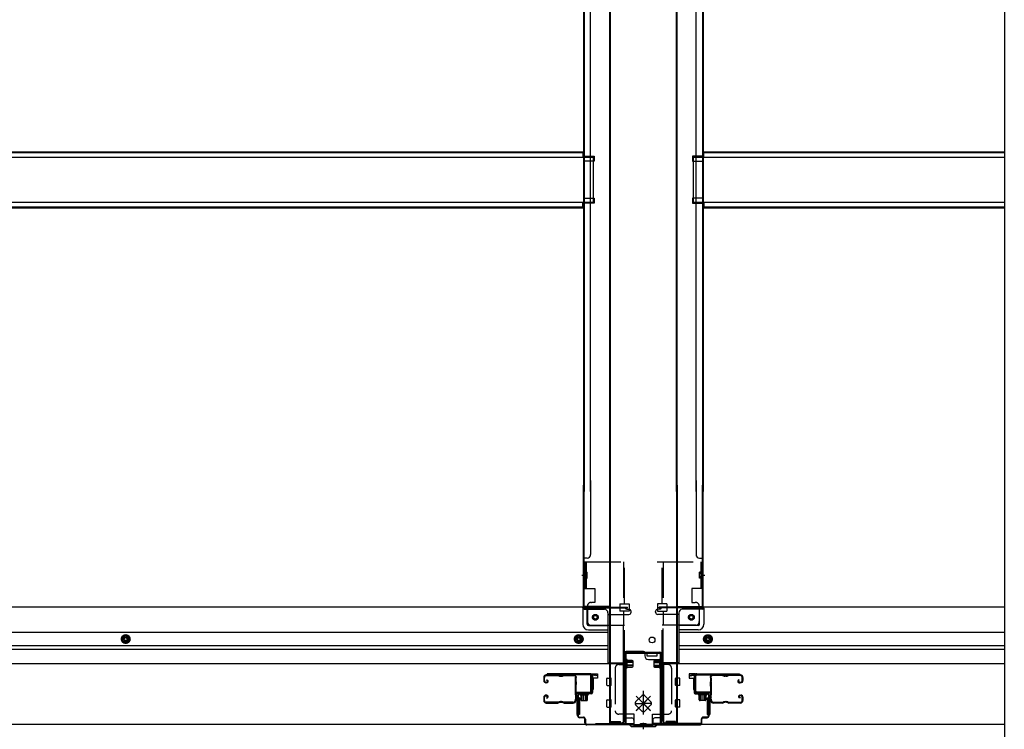
# Model space of a CAD drawing. Extents: x 542 to 20478, y 217 to 14052.
# Drawn here: x 5069 to 6433, y 2024 to 3008 of the extents above; entities that cross this region are included whole.
import ezdxf

# ---------------------------------------------------------------- set-up
doc = ezdxf.new("R2010")
doc.units = 0
doc.header["$LTSCALE"] = 50
doc.header["$MEASUREMENT"] = 0
doc.linetypes.add('HIDE-M', pattern=[2, 1, -1])
doc.linetypes.add('HIDE-S', pattern=[1, 0.5, -0.5])
doc.layers.get('0').update_dxf_attribs({"linetype": 'CONTINUOUS'})
for name, color, linetype in [('U1', 3, 'CONTINUOUS'), ('サイドレ-ル', 3, 'CONTINUOUS'), ('サイドレール取付板', 6, 'CONTINUOUS'), ('下枠中', 2, 'CONTINUOUS'), ('下枠前', 3, 'CONTINUOUS'), ('下枠接続金具前中', 6, 'HIDE-M'), ('中柱前', 3, 'CONTINUOUS'), ('中柱前補強', 2, 'CONTINUOUS'), ('床補強', 3, 'CONTINUOUS'), ('柱前', 3, 'CONTINUOUS')]:
    doc.layers.add(name, color=color, linetype=linetype)

msp = doc.modelspace()

# ---------------------------------------------------------------- linework, layer by layer
at = {"color": 6}
msp.add_line((6433.1, 3991.5), (6433.1, 1931), dxfattribs=at)
at = {"layer": 'U1', "color": 3}
for p, q in [((5861.1, 2101.2), (5869.6, 2101.2)), ((5861.1, 2079.2), (5861.1, 2101.2)), ((5861.1, 2101.2), (5869.6, 2101.2)), ((5861.1, 2079.2), (5861.1, 2101.2)), ((5861.1, 2101.2), (5869.6, 2101.2)), ((5861.1, 2079.2), (5861.1, 2101.2)), ((5869.6, 2101.2), (5869.6, 2095.2)), ((5869.6, 2101.2), (5869.6, 2095.2)), ((5869.6, 2101.2), (5869.6, 2095.2)), ((6005.1, 2101.2), (5996.6, 2101.2)), ((5996.6, 2101.2), (5996.6, 2095.2)), ((6005.1, 2101.2), (5996.6, 2101.2)), ((5996.6, 2101.2), (5996.6, 2095.2)), ((6005.1, 2079.2), (6005.1, 2101.2)), ((6005.1, 2079.2), (6005.1, 2101.2)), ((5869.6, 2095.2), (5863.6, 2095.2)), ((5863.6, 2095.2), (5863.6, 2079.2)), ((5869.6, 2095.2), (5863.6, 2095.2)), ((5863.6, 2095.2), (5863.6, 2079.2)), ((5869.6, 2095.2), (5863.6, 2095.2)), ((5863.6, 2095.2), (5863.6, 2079.2)), ((5869.6, 2099.2), (5869.6, 2097.7)), ((5869.6, 2099.2), (5869.6, 2097.7)), ((5869.6, 2099.2), (5869.6, 2097.7)), ((5996.6, 2099.2), (5996.6, 2097.7)), ((5996.6, 2099.2), (5996.6, 2097.7)), ((5996.6, 2095.2), (6002.6, 2095.2)), ((5996.6, 2095.2), (6002.6, 2095.2)), ((6002.6, 2095.2), (6002.6, 2079.2)), ((6002.6, 2095.2), (6002.6, 2079.2)), ((5863.6, 2079.2), (5861.1, 2079.2)), ((5863.6, 2079.2), (5861.1, 2079.2)), ((5863.6, 2079.2), (5861.1, 2079.2)), ((6002.6, 2079.2), (6005.1, 2079.2)), ((6002.6, 2079.2), (6005.1, 2079.2)), ((5844.6, 2067.7), (5841.1, 2067.7)), ((5841.1, 2067.7), (5841.1, 2044.7)), ((5844.6, 2067.7), (5841.1, 2067.7)), ((5841.1, 2067.7), (5841.1, 2044.7)), ((5844.6, 2067.7), (5841.1, 2067.7)), ((5841.1, 2067.7), (5841.1, 2044.7)), ((5844.6, 2067.7), (5844.6, 2044.7)), ((5844.6, 2067.7), (5844.6, 2044.7)), ((5844.6, 2067.7), (5844.6, 2044.7)), ((6021.6, 2067.7), (6025.1, 2067.7)), ((6021.6, 2067.7), (6021.6, 2044.7)), ((6021.6, 2067.7), (6025.1, 2067.7)), ((6021.6, 2067.7), (6021.6, 2044.7)), ((6025.1, 2067.7), (6025.1, 2044.7)), ((6025.1, 2067.7), (6025.1, 2044.7)), ((5844.6, 2044.7), (5841.1, 2044.7)), ((5844.6, 2044.7), (5841.1, 2044.7)), ((5844.6, 2044.7), (5841.1, 2044.7)), ((6021.6, 2044.7), (6025.1, 2044.7)), ((6021.6, 2044.7), (6025.1, 2044.7))]:
    msp.add_line(p, q, dxfattribs=at)
at = {"layer": 'サイドレ-ル'}
for p, q in [((5795.1, 2096.1), (5795.1, 2091.6)), ((5795.1, 2096.1), (5795.1, 2091.6)), ((5796.1, 2091.6), (5796.1, 2096.1)), ((5796.1, 2091.6), (5796.1, 2096.1)), ((5798.1, 2089.6), (5799.3, 2089.6)), ((5798.1, 2089.6), (5799.3, 2089.6)), ((5799.3, 2088.6), (5798.1, 2088.6)), ((5799.3, 2088.6), (5798.1, 2088.6)), ((5814.6, 2099.6), (5798.6, 2099.6)), ((5814.6, 2099.6), (5798.6, 2099.6)), ((5798.6, 2098.6), (5814.6, 2098.6)), ((5798.6, 2098.6), (5814.6, 2098.6)), ((5798.9, 2092.1), (5799.5, 2092.9)), ((5798.9, 2092.1), (5799.5, 2092.9)), ((5799.8, 2091.5), (5798.9, 2092.1)), ((5799.8, 2091.5), (5798.9, 2092.1)), ((5799.5, 2092.9), (5800.4, 2092.3)), ((5799.5, 2092.9), (5800.4, 2092.3)), ((5819.9, 2098.6), (5818.2, 2098.6)), ((5819.9, 2098.6), (5818.2, 2098.6)), ((5818.2, 2097.6), (5819.9, 2097.6)), ((5818.2, 2097.6), (5819.9, 2097.6)), ((5823.6, 2098.6), (5836.8, 2098.6)), ((6042.6, 2098.6), (6029.3, 2098.6)), ((6046.2, 2098.6), (6047.9, 2098.6)), ((6046.2, 2098.6), (6047.9, 2098.6)), ((6047.9, 2097.6), (6046.2, 2097.6)), ((6047.9, 2097.6), (6046.2, 2097.6)), ((6051.6, 2099.6), (6067.6, 2099.6)), ((6051.6, 2099.6), (6067.6, 2099.6)), ((6067.6, 2098.6), (6051.6, 2098.6)), ((6067.6, 2098.6), (6051.6, 2098.6)), ((6065.4, 2092.9), (6064.5, 2092.3)), ((6065.4, 2092.9), (6064.5, 2092.3)), ((6065.1, 2091.5), (6066, 2092.1)), ((6065.1, 2091.5), (6066, 2092.1)), ((6066, 2092.1), (6065.4, 2092.9)), ((6066, 2092.1), (6065.4, 2092.9)), ((6066.9, 2089.6), (6065.7, 2089.6)), ((6066.9, 2089.6), (6065.7, 2089.6)), ((6065.7, 2088.6), (6066.9, 2088.6)), ((6065.7, 2088.6), (6066.9, 2088.6)), ((6066.9, 2089.6), (6068.1, 2089.6)), ((6066.9, 2089.6), (6068.1, 2089.6)), ((6068.1, 2088.6), (6066.9, 2088.6)), ((6068.1, 2088.6), (6066.9, 2088.6)), ((6070.1, 2091.6), (6070.1, 2096.1)), ((6070.1, 2091.6), (6070.1, 2096.1)), ((6071.1, 2096.1), (6071.1, 2091.6)), ((6071.1, 2096.1), (6071.1, 2091.6)), ((5795.1, 2068.6), (5795.1, 2064.1)), ((5795.1, 2068.6), (5795.1, 2064.1)), ((5796.1, 2064.1), (5796.1, 2068.6)), ((5796.1, 2064.1), (5796.1, 2068.6)), ((5799.3, 2071.6), (5798.1, 2071.6)), ((5799.3, 2071.6), (5798.1, 2071.6)), ((5798.1, 2070.6), (5799.3, 2070.6)), ((5798.1, 2070.6), (5799.3, 2070.6)), ((5814.6, 2061.6), (5798.6, 2061.6)), ((5814.6, 2061.6), (5798.6, 2061.6)), ((5798.6, 2060.6), (5814.6, 2060.6)), ((5798.6, 2060.6), (5814.6, 2060.6)), ((5799.8, 2068.8), (5798.9, 2068.2)), ((5799.8, 2068.8), (5798.9, 2068.2)), ((5798.9, 2068.2), (5799.5, 2067.4)), ((5798.9, 2068.2), (5799.5, 2067.4)), ((5799.5, 2067.4), (5800.4, 2068)), ((5799.5, 2067.4), (5800.4, 2068)), ((5819.9, 2062.6), (5818.2, 2062.6)), ((5819.9, 2062.6), (5818.2, 2062.6)), ((5818.2, 2061.6), (5819.9, 2061.6)), ((5818.2, 2061.6), (5819.9, 2061.6)), ((5836.1, 2061.6), (5823.6, 2061.6)), ((5836.1, 2061.6), (5823.6, 2061.6)), ((5823.6, 2060.6), (5836.1, 2060.6)), ((5823.6, 2060.6), (5836.1, 2060.6)), ((5838.6, 2064.1), (5838.6, 2064)), ((6027.5, 2064.1), (6027.6, 2064)), ((6030.1, 2061.6), (6042.6, 2061.6)), ((6030.1, 2061.6), (6042.6, 2061.6)), ((6042.6, 2060.6), (6030.1, 2060.6)), ((6042.6, 2060.6), (6030.1, 2060.6)), ((6046.2, 2062.6), (6047.9, 2062.6)), ((6046.2, 2062.6), (6047.9, 2062.6)), ((6047.9, 2061.6), (6046.2, 2061.6)), ((6047.9, 2061.6), (6046.2, 2061.6)), ((6051.6, 2061.6), (6067.6, 2061.6)), ((6051.6, 2061.6), (6067.6, 2061.6)), ((6067.6, 2060.6), (6051.6, 2060.6)), ((6067.6, 2060.6), (6051.6, 2060.6)), ((6066.6, 2067.4), (6065.7, 2068)), ((6066.6, 2067.4), (6065.7, 2068)), ((6066.3, 2068.8), (6067.2, 2068.2)), ((6066.3, 2068.8), (6067.2, 2068.2)), ((6067.2, 2068.2), (6066.6, 2067.4)), ((6067.2, 2068.2), (6066.6, 2067.4)), ((6066.9, 2071.6), (6068.1, 2071.6)), ((6066.9, 2071.6), (6068.1, 2071.6)), ((6068.1, 2070.6), (6066.9, 2070.6)), ((6068.1, 2070.6), (6066.9, 2070.6)), ((6070.1, 2064.1), (6070.1, 2068.6)), ((6070.1, 2064.1), (6070.1, 2068.6)), ((6071.1, 2068.6), (6071.1, 2064.1)), ((6071.1, 2068.6), (6071.1, 2064.1))]:
    msp.add_line(p, q, dxfattribs=at)
for centre, radius, start, end in [((5798.6, 2096.1), 3.5, 90, 180), ((5798.6, 2096.1), 3.5, 90, 180), ((5798.1, 2091.6), 3, 180, 270), ((5798.1, 2091.6), 3, 180, 270), ((5798.6, 2096.1), 2.5, 90, 180), ((5798.6, 2096.1), 2.5, 90, 180), ((5798.1, 2091.6), 2, 180, 270), ((5798.1, 2091.6), 2, 180, 270), ((5799.3, 2090.6), 2, 270, 55), ((5799.3, 2090.6), 2, 270, 55), ((5799.3, 2090.6), 1, 270, 55), ((5799.3, 2090.6), 1, 270, 55), ((5814.6, 2095.6), 4, 58.9973, 90), ((5814.6, 2095.6), 4, 58.9973, 90), ((5814.6, 2095.6), 3, 58.9973, 90), ((5814.6, 2095.6), 3, 58.9973, 90), ((5818.2, 2101.6), 4, 238.9973, 270), ((5818.2, 2101.6), 4, 238.9973, 270), ((5818.2, 2101.6), 3, 238.9973, 270), ((5818.2, 2101.6), 3, 238.9973, 270), ((5819.9, 2101.6), 3, 270, 301.0027), ((5819.9, 2101.6), 3, 270, 301.0027), ((5819.9, 2101.6), 4, 270, 301.0027), ((5819.9, 2101.6), 4, 270, 301.0027), ((5823.6, 2095.6), 4, 90, 121.0027), ((5823.6, 2095.6), 4, 90, 121.0027), ((5823.6, 2095.6), 3, 90, 121.0027), ((5823.6, 2095.6), 3, 90, 121.0027), ((5836.8, 2096.1), 3.5, 334.361, 90), ((5836.8, 2096.1), 2.5, 334.361, 90), ((5842.7, 2093.3), 4, 154.361, 179.7604), ((5842.7, 2093.3), 4, 179.7604, 203.5565), ((6048.7, 2080.1), 210, 177.5261, 182.9276), ((5842.8, 2089), 4, 161.5619, 177.5261), ((5837.2, 2090.9), 2, 341.5619, 23.5565), ((5842.7, 2093.3), 3, 154.361, 179.7604), ((5842.7, 2093.3), 3, 179.7604, 203.5565), ((6011.3, 2079.1), 171.6, 176.3695, 183.2216), ((5837.2, 2090.9), 3, 341.5619, 23.5565), ((6029.3, 2096.1), 3.5, 90, 205.639), ((6029, 2090.9), 3, 156.4435, 198.4381), ((5854.8, 2079.1), 171.6, 356.7784, 3.6305), ((6023.5, 2093.3), 3, 0.2396, 25.639), ((6023.5, 2093.3), 3, 336.4435, 0.2396), ((6029.3, 2096.1), 2.5, 90, 205.639), ((6029, 2090.9), 2, 156.4435, 198.4381), ((6023.5, 2093.3), 4, 0.2396, 25.639), ((6023.5, 2093.3), 4, 336.4435, 0.2396), ((6023.3, 2089), 4, 2.4739, 18.4381), ((5817.5, 2080.1), 210, 357.0724, 2.4739), ((6042.6, 2095.6), 4, 58.9973, 90), ((6042.6, 2095.6), 4, 58.9973, 90), ((6042.6, 2095.6), 3, 58.9973, 90), ((6042.6, 2095.6), 3, 58.9973, 90), ((6046.2, 2101.6), 4, 238.9973, 270), ((6046.2, 2101.6), 4, 238.9973, 270), ((6046.2, 2101.6), 3, 238.9973, 270), ((6046.2, 2101.6), 3, 238.9973, 270), ((6047.9, 2101.6), 3, 270, 301.0027), ((6047.9, 2101.6), 3, 270, 301.0027), ((6047.9, 2101.6), 4, 270, 301.0027), ((6047.9, 2101.6), 4, 270, 301.0027), ((6051.6, 2095.6), 4, 90, 121.0027), ((6051.6, 2095.6), 4, 90, 121.0027), ((6051.6, 2095.6), 3, 90, 121.0027), ((6051.6, 2095.6), 3, 90, 121.0027), ((6065.7, 2090.6), 2, 125, 270), ((6065.7, 2090.6), 2, 125, 270), ((6065.7, 2090.6), 1, 125, 270), ((6065.7, 2090.6), 1, 125, 270), ((6067.6, 2096.1), 3.5, 0, 90), ((6067.6, 2096.1), 3.5, 0, 90), ((6067.6, 2096.1), 2.5, 0, 90), ((6067.6, 2096.1), 2.5, 0, 90), ((6068.1, 2091.6), 2, 270, 0), ((6068.1, 2091.6), 3, 270, 0), ((6068.1, 2091.6), 3, 270, 0), ((6068.1, 2091.6), 2, 270, 0), ((5798.1, 2068.6), 3, 90, 180), ((5798.1, 2068.6), 3, 90, 180), ((5798.6, 2064.1), 3.5, 180, 270), ((5798.6, 2064.1), 3.5, 180, 270), ((5798.1, 2068.6), 2, 90, 180), ((5798.1, 2068.6), 2, 90, 180), ((5798.6, 2064.1), 2.5, 180, 270), ((5798.6, 2064.1), 2.5, 180, 270), ((5799.3, 2069.6), 2, 305, 90), ((5799.3, 2069.6), 2, 305, 90), ((5799.3, 2069.6), 1, 305, 90), ((5799.3, 2069.6), 1, 305, 90), ((5814.6, 2064.6), 3, 270, 301.0027), ((5814.6, 2064.6), 3, 270, 301.0027), ((5814.6, 2064.6), 4, 270, 301.0027), ((5814.6, 2064.6), 4, 270, 301.0027), ((5818.2, 2058.6), 4, 90, 121.0027), ((5818.2, 2058.6), 4, 90, 121.0027), ((5818.2, 2058.6), 3, 90, 121.0027), ((5818.2, 2058.6), 3, 90, 121.0027), ((5819.9, 2058.6), 4, 58.9973, 90), ((5819.9, 2058.6), 4, 58.9973, 90), ((5819.9, 2058.6), 3, 58.9973, 90), ((5819.9, 2058.6), 3, 58.9973, 90), ((5823.6, 2064.6), 4, 238.9973, 270), ((5823.6, 2064.6), 4, 238.9973, 270), ((5823.6, 2064.6), 3, 238.9973, 270), ((5823.6, 2064.6), 3, 238.9973, 270), ((5836.1, 2064.1), 2.5, 270, 356.7242), ((5836.1, 2064.1), 3.5, 270, 356.7242), ((5843, 2063.4), 4.5, 146.8839, 171.1562), ((5842.9, 2069.6), 4, 182.9276, 206.516), ((5837.6, 2066.9), 2, 327.1821, 26.516), ((5843, 2063.4), 3.5, 146.8839, 171.1562), ((5842.9, 2069.6), 3, 182.9276, 206.516), ((5837.6, 2066.9), 3, 327.1821, 26.516), ((6028.6, 2066.9), 3, 153.484, 212.8179), ((6023.2, 2069.6), 3, 333.484, 357.0724), ((6023.1, 2063.4), 3.5, 8.8438, 33.1161), ((6028.6, 2066.9), 2, 153.484, 212.8179), ((6030.1, 2064.1), 3.5, 183.2758, 270), ((6023.2, 2069.6), 4, 333.484, 357.0724), ((6023.1, 2063.4), 4.5, 8.8438, 33.1161), ((6030.1, 2064.1), 2.5, 183.2758, 270), ((6042.6, 2064.6), 3, 270, 301.0027), ((6042.6, 2064.6), 3, 270, 301.0027), ((6042.6, 2064.6), 4, 270, 301.0027), ((6042.6, 2064.6), 4, 270, 301.0027), ((6046.2, 2058.6), 4, 90, 121.0027), ((6046.2, 2058.6), 4, 90, 121.0027), ((6046.2, 2058.6), 3, 90, 121.0027), ((6046.2, 2058.6), 3, 90, 121.0027), ((6047.9, 2058.6), 4, 58.9973, 90), ((6047.9, 2058.6), 4, 58.9973, 90), ((6047.9, 2058.6), 3, 58.9973, 90), ((6047.9, 2058.6), 3, 58.9973, 90), ((6051.6, 2064.6), 4, 238.9973, 270), ((6051.6, 2064.6), 4, 238.9973, 270), ((6051.6, 2064.6), 3, 238.9973, 270), ((6051.6, 2064.6), 3, 238.9973, 270), ((6066.9, 2069.6), 2, 90, 235), ((6066.9, 2069.6), 2, 90, 235), ((6066.9, 2069.6), 1, 90, 235), ((6066.9, 2069.6), 1, 90, 235), ((6067.6, 2064.1), 3.5, 270, 0), ((6067.6, 2064.1), 2.5, 270, 0), ((6067.6, 2064.1), 2.5, 270, 0), ((6067.6, 2064.1), 3.5, 270, 0), ((6068.1, 2068.6), 3, 0, 90), ((6068.1, 2068.6), 3, 0, 90), ((6068.1, 2068.6), 2, 0, 90), ((6068.1, 2068.6), 2, 0, 90)]:
    msp.add_arc(centre, radius, start, end, dxfattribs=at)
at = {"layer": 'サイドレール取付板', "color": 6}
for p, q in [((5859.1, 2101.2), (5800.1, 2101.2)), ((5800.1, 2101.2), (5800.1, 2099.6)), ((6007.1, 2101.2), (6066.1, 2101.2)), ((6066.1, 2101.2), (6066.1, 2099.6)), ((5859, 2099.6), (5800.1, 2099.6)), ((5860.4, 2077.2), (5860.4, 2098.2)), ((5862.1, 2077.2), (5862.1, 2098.2)), ((6004.1, 2077.2), (6004.1, 2098.2)), ((6005.7, 2077.2), (6005.7, 2098.2)), ((6007.1, 2099.6), (6066.1, 2099.6)), ((5840.6, 2074.2), (5840.6, 2075.8)), ((5840.6, 2075.8), (5859, 2075.8)), ((5840.6, 2074.2), (5859.1, 2074.2)), ((6025.6, 2075.8), (6007.1, 2075.8)), ((6025.6, 2074.2), (6007.1, 2074.2)), ((6025.6, 2074.2), (6025.6, 2075.8))]:
    msp.add_line(p, q, dxfattribs=at)
at = {"layer": 'サイドレール取付板'}
for p, q in [((5836.8, 2099.6), (5823.6, 2099.6)), ((6029.3, 2099.6), (6042.6, 2099.6))]:
    msp.add_line(p, q, dxfattribs=at)
at = {"layer": 'サイドレール取付板', "color": 6}
for centre, radius, start, end in [((5859.1, 2098.2), 3, 0, 90), ((6007.1, 2098.2), 3, 90, 180), ((5859, 2098.2), 1.4, 0, 90), ((6007.1, 2098.2), 1.4, 90, 180), ((5859, 2077.2), 1.4, 270, 0), ((5859.1, 2077.2), 3, 270, 0), ((6007.1, 2077.2), 3, 180, 270), ((6007.1, 2077.2), 1.4, 180, 270)]:
    msp.add_arc(centre, radius, start, end, dxfattribs=at)
at = {"layer": '下枠中'}
for p, q in [((5850.1, 3554.9), (5850.1, 2353.8)), ((5851.1, 3554.9), (5851.1, 2353.8)), ((5860.1, 2353.8), (5860.1, 3554.9)), ((5886.1, 3554.9), (5886.1, 2033)), ((5887.1, 3554.9), (5887.1, 2033)), ((5979.1, 2353.8), (5979.1, 3554.9)), ((5980.1, 2353.8), (5980.1, 3554.9)), ((6006.1, 2353.8), (6006.1, 3554.9)), ((6015.1, 3554.9), (6015.1, 2353.8)), ((6016.1, 3554.9), (6016.1, 2353.8)), ((5850.1, 2818.5), (5865.1, 2818.5)), ((5850.1, 2818.5), (5865.1, 2818.5)), ((5865.1, 2811.5), (5850.1, 2811.5)), ((5865.1, 2811.5), (5850.1, 2811.5)), ((5851.1, 2818.5), (5851.1, 2811.5)), ((5851.1, 2818.5), (5851.1, 2811.5)), ((5865.1, 2818.5), (5865.1, 2811.5)), ((5865.1, 2818.5), (5865.1, 2811.5)), ((6016.1, 2818.5), (6001.1, 2818.5)), ((6001.1, 2818.5), (6001.1, 2811.5)), ((6016.1, 2818.5), (6001.1, 2818.5)), ((6001.1, 2818.5), (6001.1, 2811.5)), ((6001.1, 2811.5), (6016.1, 2811.5)), ((6001.1, 2811.5), (6016.1, 2811.5)), ((6015.1, 2818.5), (6015.1, 2811.5)), ((6015.1, 2818.5), (6015.1, 2811.5)), ((5850.1, 2760.5), (5865.1, 2760.5)), ((5851.1, 2760.5), (5851.1, 2753.5)), ((5865.1, 2760.5), (5865.1, 2753.5)), ((6016.1, 2760.5), (6001.1, 2760.5)), ((6001.1, 2760.5), (6001.1, 2753.5)), ((6015.1, 2760.5), (6015.1, 2753.5)), ((5865.1, 2753.5), (5850.1, 2753.5)), ((6001.1, 2753.5), (6016.1, 2753.5)), ((5850.1, 2194.5), (5850.1, 2362.7)), ((5851.1, 2194.5), (5851.1, 2362.7)), ((5860.1, 2369.1), (5860.1, 2266.5)), ((5979.1, 2362.7), (5979.1, 2033)), ((5980.1, 2362.7), (5980.1, 2033)), ((6006.1, 2369.1), (6006.1, 2266.5)), ((6015.1, 2194.5), (6015.1, 2362.7)), ((6016.1, 2194.5), (6016.1, 2362.7)), ((5855.1, 2261.5), (5850.1, 2261.5)), ((6011.1, 2261.5), (6016.1, 2261.5)), ((5848.1, 2238), (5854.2, 2238)), ((5851.1, 2241), (5851.1, 2246)), ((5851.1, 2241), (5851.1, 2246)), ((6012.3, 2238), (6018.4, 2238)), ((6015.1, 2241), (6015.1, 2246)), ((6015.1, 2241), (6015.1, 2246)), ((5886.1, 2194.5), (5850.1, 2194.5)), ((5853.1, 2194.5), (5851.1, 2194.5)), ((5980.1, 2194.5), (6016.1, 2194.5)), ((6013.1, 2194.5), (6015.1, 2194.5)), ((5907.1, 2130), (5907.1, 2038)), ((5933.1, 2132), (5909.1, 2132)), ((5935.1, 2130), (5935.1, 2126)), ((5952.1, 2130), (5938.1, 2130)), ((5938.1, 2130), (5938.1, 2126)), ((5952.1, 2126), (5952.1, 2130)), ((5938.1, 2126), (5945.1, 2126)), ((5940.1, 2121), (5957.1, 2121)), ((5945.1, 2126), (5952.1, 2126)), ((5959.1, 2119), (5959.1, 2038)), ((5886.1, 2033), (5902.1, 2033)), ((5980.1, 2033), (5964.1, 2033))]:
    msp.add_line(p, q, dxfattribs=at)
msp.add_circle((5945.1, 2148), 4, dxfattribs=at)
for centre, radius, start, end in [((5855.1, 2266.5), 5, 270, 0), ((6011.1, 2266.5), 5, 180, 270), ((5909.1, 2130), 2, 90, 180), ((5933.1, 2130), 2, 0, 90), ((5940.1, 2126), 5, 180, 270), ((5957.1, 2119), 2, 0, 90), ((5902.1, 2038), 5, 270, 0), ((5964.1, 2038), 5, 180, 270)]:
    msp.add_arc(centre, radius, start, end, dxfattribs=at)
at = {"layer": '下枠前'}
for p, q in [((5850.1, 2193.5), (3801.1, 2193.5)), ((5849.1, 2192.5), (5849.1, 2193.5)), ((5849.1, 2192.5), (5911.1, 2192.5)), ((5849.1, 2192.3), (5849.1, 2170)), ((5850.1, 2193.5), (5911.1, 2193.5)), ((5851.1, 2190.5), (5879.1, 2190.5)), ((5855.1, 2170), (5855.1, 2190.5)), ((5884.1, 2185.5), (5884.1, 2115)), ((5884.1, 2183.5), (5913.1, 2183.5)), ((5908.1, 2192.5), (5908.1, 2193.5)), ((5910.1, 2190.5), (5913.1, 2190.5)), ((5911.1, 2192.5), (5911.1, 2193.5)), ((5916.1, 2186.5), (5916.1, 2187.5)), ((5950.1, 2186.5), (5950.1, 2187.5)), ((5956.1, 2190.5), (5953.1, 2190.5)), ((5982.1, 2183.5), (5953.1, 2183.5)), ((6016.1, 2193.5), (5955.1, 2193.5)), ((5955.1, 2192.5), (5955.1, 2193.5)), ((6017.1, 2192.5), (5955.1, 2192.5)), ((5958.1, 2192.5), (5958.1, 2193.5)), ((5982.1, 2185.5), (5982.1, 2115)), ((6015.1, 2190.5), (5987.1, 2190.5)), ((6011.1, 2170), (6011.1, 2190.5)), ((6433.1, 2193.5), (6016.1, 2193.5)), ((6017.1, 2192.5), (6017.1, 2193.5)), ((6017.1, 2192.3), (6017.1, 2170)), ((5884.1, 2158.5), (3767.1, 2158.5)), ((5216.1, 2155.1), (5211.1, 2152.2)), ((5221.1, 2152.2), (5216.1, 2155.1)), ((5843.6, 2155.1), (5838.6, 2152.2)), ((5848.6, 2152.2), (5843.6, 2155.1)), ((5857.1, 2168), (5884.1, 2168)), ((5857.1, 2162), (5884.1, 2162)), ((6009.1, 2168), (5982.1, 2168)), ((6009.1, 2162), (5982.1, 2162)), ((6433.1, 2158.5), (5982.1, 2158.5)), ((6017.6, 2152.2), (6022.6, 2155.1)), ((6022.6, 2155.1), (6027.6, 2152.2)), ((5211.1, 2152.2), (5211.1, 2146.4)), ((5211.1, 2146.4), (5216.1, 2143.5)), ((5216.1, 2143.5), (5221.1, 2146.4)), ((5221.1, 2146.4), (5221.1, 2152.2)), ((5838.6, 2152.2), (5838.6, 2146.4)), ((5838.6, 2146.4), (5843.6, 2143.5)), ((5843.6, 2143.5), (5848.6, 2146.4)), ((5848.6, 2146.4), (5848.6, 2152.2)), ((6017.6, 2146.4), (6017.6, 2152.2)), ((6022.6, 2143.5), (6017.6, 2146.4)), ((6027.6, 2146.4), (6022.6, 2143.5)), ((6027.6, 2152.2), (6027.6, 2146.4)), ((5884.1, 2140), (3767.1, 2140)), ((5884.1, 2135), (3767.1, 2135)), ((6433.1, 2140), (5982.1, 2140)), ((6433.1, 2135), (5982.1, 2135)), ((5905.1, 2115), (3746.1, 2115)), ((5884.1, 2116.2), (5905.1, 2116.2)), ((5884.1, 2116.2), (5905.1, 2116.2)), ((5888.6, 2116.2), (5888.6, 2115)), ((5905.1, 2116.2), (5905.1, 2031)), ((5905.1, 2116.2), (5905.1, 2031)), ((5961.1, 2116.2), (5961.1, 2031)), ((5982.1, 2116.2), (5961.1, 2116.2)), ((5961.1, 2116.2), (5961.1, 2031)), ((5982.1, 2116.2), (5961.1, 2116.2)), ((6433.1, 2115), (5961.1, 2115)), ((5977.6, 2116.2), (5977.6, 2115)), ((5882.6, 2085.5), (5882.6, 2094.5)), ((5882.6, 2085.5), (5882.6, 2094.5)), ((5883.1, 2095), (5888.1, 2095)), ((5883.1, 2095), (5888.1, 2095)), ((5883.1, 2095), (5885.1, 2095)), ((5883.1, 2095), (5885.1, 2095)), ((5888.6, 2085.5), (5888.6, 2094.5)), ((5977.6, 2085.5), (5977.6, 2094.5)), ((5983.1, 2095), (5978.1, 2095)), ((5983.1, 2095), (5978.1, 2095)), ((5983.1, 2095), (5981.1, 2095)), ((5983.1, 2095), (5981.1, 2095)), ((5983.6, 2085.5), (5983.6, 2094.5)), ((5983.6, 2085.5), (5983.6, 2094.5)), ((5883.1, 2085), (5888.1, 2085)), ((5883.1, 2085), (5885.1, 2085)), ((5983.1, 2085), (5978.1, 2085)), ((5983.1, 2085), (5981.1, 2085)), ((5882.6, 2055.5), (5882.6, 2064.5)), ((5883.1, 2065), (5888.1, 2065)), ((5888.6, 2055.5), (5888.6, 2064.5)), ((5977.6, 2055.5), (5977.6, 2064.5)), ((5983.1, 2065), (5978.1, 2065)), ((5983.1, 2065), (5981.1, 2065)), ((5983.6, 2055.5), (5983.6, 2064.5)), ((5983.6, 2055.5), (5983.6, 2064.5)), ((5883.1, 2055), (5888.1, 2055)), ((5983.1, 2055), (5978.1, 2055)), ((5983.1, 2055), (5981.1, 2055)), ((5905.1, 2043), (5907.6, 2043)), ((5905.1, 2043), (5908.1, 2043)), ((5905.1, 2041.8), (5907.6, 2041.8)), ((5905.1, 2041.8), (5908.1, 2041.8)), ((5905.1, 2032.2), (5920.1, 2032.2)), ((5907.6, 2043), (5907.6, 2042)), ((5908.1, 2043), (5908.1, 2041.8)), ((5908.1, 2043), (5908.1, 2041.8)), ((5909.6, 2040), (5917.1, 2040)), ((5920.1, 2037), (5920.1, 2031)), ((5946.1, 2037), (5946.1, 2031)), ((5961.1, 2032.2), (5946.1, 2032.2)), ((5956.6, 2040), (5949.1, 2040)), ((5958.1, 2043), (5958.1, 2041.8)), ((5961.1, 2043), (5958.1, 2043)), ((5961.1, 2041.8), (5958.1, 2041.8)), ((5961.1, 2041.8), (5958.5, 2041.8)), ((5958.6, 2043), (5958.6, 2042)), ((5961.1, 2043), (5958.6, 2043)), ((5920.1, 2031), (3731.1, 2031)), ((6433.1, 2031), (5946.1, 2031))]:
    msp.add_line(p, q, dxfattribs=at)
at = {"layer": '下枠前', "color": 6, "linetype": 'HIDE-M'}
for p, q in [((5216.1, 2154.5), (5211.6, 2151.9)), ((5211.6, 2151.9), (5211.6, 2146.7)), ((5211.6, 2146.7), (5216.1, 2144.1)), ((5220.6, 2151.9), (5216.1, 2154.5)), ((5216.1, 2144.1), (5220.6, 2146.7)), ((5220.6, 2146.7), (5220.6, 2151.9)), ((5843.6, 2154.5), (5839.1, 2151.9)), ((5839.1, 2151.9), (5839.1, 2146.7)), ((5839.1, 2146.7), (5843.6, 2144.1)), ((5848.1, 2151.9), (5843.6, 2154.5)), ((5843.6, 2144.1), (5848.1, 2146.7)), ((5848.1, 2146.7), (5848.1, 2151.9)), ((6018.1, 2151.9), (6022.6, 2154.5)), ((6018.1, 2146.7), (6018.1, 2151.9)), ((6022.6, 2144.1), (6018.1, 2146.7)), ((6022.6, 2154.5), (6027.1, 2151.9)), ((6027.1, 2146.7), (6022.6, 2144.1)), ((6027.1, 2151.9), (6027.1, 2146.7))]:
    msp.add_line(p, q, dxfattribs=at)
for centre, radius in [((5866.6, 2179.5), 3.7), ((5999.6, 2179.5), 3.7), ((5216.1, 2149.3), 6), ((5843.6, 2149.3), 6), ((6022.6, 2149.3), 6), ((5216.1, 2149.3), 4.5), ((5843.6, 2149.3), 4.5), ((6022.6, 2149.3), 4.5)]:
    msp.add_circle(centre, radius, dxfattribs=at)
at = {"layer": '下枠前', "color": 4}
for centre in [(5866.6, 2179.5), (5999.6, 2179.5), (5216.1, 2149.3), (5843.6, 2149.3), (6022.6, 2149.3)]:
    msp.add_circle(centre, 3, dxfattribs=at)
at = {"layer": '下枠前'}
for centre, radius in [((5866.6, 2179.5), 2.5), ((5999.6, 2179.5), 2.5), ((5216.1, 2149.3), 2), ((5843.6, 2149.3), 2), ((6022.6, 2149.3), 2)]:
    msp.add_circle(centre, radius, dxfattribs=at)
for centre, radius, start, end in [((5851.1, 2192.5), 2, 180, 270), ((5879.1, 2185.5), 5, 0, 90), ((5910.1, 2192.5), 2, 180, 270), ((5913.1, 2187.5), 3, 0, 90), ((5913.1, 2186.5), 3, 270, 0), ((5953.1, 2187.5), 3, 90, 180), ((5953.1, 2186.5), 3, 180, 270), ((5956.1, 2192.5), 2, 270, 0), ((5987.1, 2185.5), 5, 90, 180), ((6015.1, 2192.5), 2, 270, 0), ((5857.1, 2170), 8, 180, 270), ((5857.1, 2170), 2, 180, 270), ((6009.1, 2170), 8, 270, 0), ((6009.1, 2170), 2, 270, 0), ((5883.1, 2094.5), 0.5, 90, 180), ((5883.1, 2094.5), 0.5, 90, 180), ((5888.1, 2094.5), 0.5, 0, 90), ((5978.1, 2094.5), 0.5, 90, 180), ((5983.1, 2094.5), 0.5, 0, 90), ((5983.1, 2094.5), 0.5, 0, 90), ((5983.1, 2094.5), 0.5, 0, 90), ((5883.1, 2085.5), 0.5, 180, 270), ((5883.1, 2085.5), 0.5, 180, 270), ((5888.1, 2085.5), 0.5, 270, 0), ((5978.1, 2085.5), 0.5, 180, 270), ((5983.1, 2085.5), 0.5, 270, 0), ((5983.1, 2085.5), 0.5, 270, 0), ((5883.1, 2064.5), 0.5, 90, 180), ((5888.1, 2064.5), 0.5, 0, 90), ((5978.1, 2064.5), 0.5, 90, 180), ((5983.1, 2064.5), 0.5, 0, 90), ((5983.1, 2064.5), 0.5, 0, 90), ((5883.1, 2055.5), 0.5, 180, 270), ((5888.1, 2055.5), 0.5, 270, 0), ((5888.1, 2055.5), 0.5, 270, 0), ((5978.1, 2055.5), 0.5, 180, 270), ((5983.1, 2055.5), 0.5, 270, 0), ((5983.1, 2055.5), 0.5, 270, 0), ((5909.6, 2042), 2, 180, 270), ((5917.1, 2037), 3, 0, 90), ((5949.1, 2037), 3, 90, 180), ((5956.6, 2042), 2, 270, 0)]:
    msp.add_arc(centre, radius, start, end, dxfattribs=at)
at = {"layer": '下枠接続金具前中'}
for p, q in [((5852.1, 2256.5), (6014.1, 2256.5)), ((5852.1, 2256.5), (5852.1, 2219.5)), ((5853.7, 2256.5), (5853.7, 2219.5)), ((5905.5, 2256.5), (5905.5, 2198)), ((5907.1, 2198), (5907.1, 2256.5)), ((5959.1, 2198), (5959.1, 2256.5)), ((5960.7, 2256.5), (5960.7, 2198)), ((6012.5, 2256.5), (6012.5, 2219.5)), ((6014.1, 2256.5), (6014.1, 2219.5)), ((5854.2, 2242.1), (5855.3, 2242.1)), ((5854.2, 2240.5), (5855.3, 2240.5)), ((5855.3, 2233.9), (5855.3, 2242.1)), ((6010.9, 2233.9), (6010.9, 2242.1)), ((6012, 2242.1), (6010.9, 2242.1)), ((6012, 2240.5), (6010.9, 2240.5)), ((5854.2, 2235.5), (5855.3, 2235.5)), ((5854.2, 2233.9), (5855.3, 2233.9)), ((6012, 2235.5), (6010.9, 2235.5)), ((6012, 2233.9), (6010.9, 2233.9)), ((5852.1, 2219.5), (5866.1, 2219.5)), ((5866.1, 2219.5), (5866.1, 2200)), ((6014.1, 2219.5), (6000.1, 2219.5)), ((6000.1, 2219.5), (6000.1, 2200)), ((5860.6, 2200), (5861.1, 2200)), ((5866.1, 2200), (5861.1, 2200)), ((5900.5, 2198), (5913.5, 2198)), ((5900.5, 2198), (5900.5, 2188)), ((5913.5, 2198), (5913.5, 2188)), ((5965.7, 2198), (5952.7, 2198)), ((5952.7, 2198), (5952.7, 2188)), ((5965.7, 2198), (5965.7, 2188)), ((6000.1, 2200), (6005.1, 2200)), ((6005.6, 2200), (6005.1, 2200)), ((5855.6, 2195), (5855.6, 2173.5)), ((5913.5, 2188), (5900.5, 2188)), ((5905.5, 2188), (5905.5, 2169)), ((5907.1, 2111.5), (5907.1, 2188)), ((5952.7, 2188), (5965.7, 2188)), ((5959.1, 2111.5), (5959.1, 2188)), ((5960.7, 2188), (5960.7, 2169)), ((6010.6, 2195), (6010.6, 2173.5)), ((5860.6, 2168.5), (5907.1, 2168.5)), ((5905.5, 2159), (5905.5, 2169)), ((6005.6, 2168.5), (5959.1, 2168.5)), ((5960.7, 2114), (5960.7, 2169)), ((5905.5, 2114.5), (5905.5, 2159)), ((5899.1, 2114), (5907.1, 2114)), ((5905.5, 2114.5), (5905.5, 2045)), ((5967.1, 2114), (5959.1, 2114)), ((5960.7, 2114), (5960.7, 2045)), ((5894.1, 2109), (5894.1, 2050)), ((5907.1, 2111.5), (5907.1, 2045)), ((5959.1, 2111.5), (5959.1, 2045)), ((5972.1, 2109), (5972.1, 2050)), ((5933.1, 2044.8), (5933.1, 2077.7)), ((5933.1, 2044.8), (5933.1, 2077.7)), ((5933.1, 2044.8), (5933.1, 2077.7)), ((5933.1, 2044.8), (5933.1, 2077.7)), ((5933.1, 2044.8), (5933.1, 2077.7)), ((5933.1, 2044.8), (5933.1, 2077.7)), ((5933.1, 2044.8), (5933.1, 2077.7)), ((5933.1, 2044.8), (5933.1, 2077.7)), ((5930.9, 2070.7), (5922.4, 2062.2)), ((5922.5, 2060), (5933.1, 2060)), ((5943.1, 2070.1), (5923, 2050)), ((5923, 2070.1), (5943.1, 2050)), ((5943.1, 2070.1), (5923, 2050)), ((5923, 2070.1), (5943.1, 2050)), ((5933.1, 2060), (5923.2, 2069.9)), ((5933.1, 2060), (5923.2, 2069.9)), ((5923.2, 2050.1), (5933.1, 2060)), ((5923.2, 2050.1), (5933.1, 2060)), ((5933.1, 2060), (5942.9, 2069.9)), ((5933.1, 2060), (5942.9, 2069.9)), ((5943.7, 2060), (5933.1, 2060)), ((5942.9, 2050.1), (5933.1, 2060)), ((5942.9, 2050.1), (5933.1, 2060)), ((5943.7, 2062.2), (5935.2, 2070.7)), ((5922.4, 2057.9), (5930.9, 2049.4)), ((5935.2, 2049.4), (5943.7, 2057.9)), ((5920.6, 2045), (5899.1, 2045)), ((5920.6, 2029), (5920.6, 2045)), ((5929, 2032.2), (5937.2, 2032.2)), ((5929, 2031.1), (5929, 2032.2)), ((5930.6, 2031.1), (5930.6, 2032.2)), ((5935.6, 2031.1), (5935.6, 2032.2)), ((5937.2, 2031.1), (5937.2, 2032.2)), ((5945.6, 2029), (5945.6, 2045)), ((5945.6, 2045), (5967.1, 2045)), ((5920.6, 2030.6), (5933.1, 2030.6)), ((5920.6, 2029), (5933.1, 2029)), ((5928.2, 2030.6), (5938, 2030.6)), ((5945.6, 2030.6), (5933.1, 2030.6)), ((5945.6, 2029), (5933.1, 2029))]:
    msp.add_line(p, q, dxfattribs=at)
for centre in [(5866.6, 2179.5), (5999.6, 2179.5)]:
    msp.add_circle(centre, 4, dxfattribs=at)
for centre, radius, start, end in [((5854.2, 2242.6), 2.1, 180, 270), ((5854.2, 2242.6), 0.5, 180, 270), ((6012, 2242.6), 2.1, 270, 0), ((6012, 2242.6), 0.5, 270, 0), ((5854.2, 2233.4), 2.1, 90, 180), ((5854.2, 2233.4), 0.5, 90, 180), ((6012, 2233.4), 2.1, 0, 90), ((6012, 2233.4), 0.5, 0, 90), ((5860.6, 2195), 5, 90, 180), ((6005.6, 2195), 5, 0, 90), ((5860.6, 2173.5), 5, 180, 270), ((6005.6, 2173.5), 5, 270, 0), ((5899.1, 2109), 5, 90, 180), ((5967.1, 2109), 5, 0, 90), ((5924.6, 2060), 3, 135, 225), ((5933.1, 2068.5), 3, 45, 135), ((5941.5, 2060), 3, 315, 45), ((5899.1, 2050), 5, 180, 270), ((5933.1, 2051.6), 3, 225, 315), ((5967.1, 2050), 5, 270, 0), ((5928.5, 2031.1), 2.1, 270, 0), ((5928.5, 2031.1), 0.5, 270, 0), ((5937.7, 2031.1), 2.1, 180, 270), ((5937.7, 2031.1), 0.5, 180, 270)]:
    msp.add_arc(centre, radius, start, end, dxfattribs=at)
at = {"layer": '中柱前'}
for p, q in [((5867.8, 2099.2), (5864.3, 2100.2)), ((5998.3, 2099.2), (6001.8, 2100.2)), ((5862.1, 2075.2), (5862.1, 2098.4)), ((5862.9, 2098.4), (5862.9, 2075.2)), ((5867.5, 2098.5), (5864.1, 2099.4)), ((5998.6, 2098.5), (6002, 2099.4)), ((6003.3, 2098.4), (6003.3, 2075.2)), ((6004.1, 2075.2), (6004.1, 2098.4)), ((5844.9, 2074.2), (5861.1, 2074.2)), ((5861.1, 2073.4), (5844.9, 2073.4)), ((5845.3, 2074.6), (5845.9, 2074.1)), ((5845.3, 2074.6), (5856.8, 2074.6)), ((5845.9, 2074.1), (5845.9, 2073.4)), ((5857.3, 2073.4), (5846.8, 2073.4)), ((5848.1, 2063.9), (5848.1, 2074.6)), ((5850.1, 2063.9), (5850.1, 2074.6)), ((5853.1, 2063.9), (5853.1, 2074.6)), ((5854.1, 2063.9), (5854.1, 2074.6)), ((5856.8, 2074.6), (5856.3, 2074.1)), ((5856.3, 2073.4), (5856.3, 2074.1)), ((6021.3, 2074.2), (6005.1, 2074.2)), ((6005.1, 2073.4), (6021.3, 2073.4)), ((6009.3, 2074.6), (6009.9, 2074.1)), ((6020.8, 2074.6), (6009.3, 2074.6)), ((6009.9, 2073.4), (6009.9, 2074.1)), ((6012.1, 2063.9), (6012.1, 2074.6)), ((6013.1, 2063.9), (6013.1, 2074.6)), ((6016.1, 2063.9), (6016.1, 2074.6)), ((6018.1, 2063.9), (6018.1, 2074.6)), ((6020.8, 2074.6), (6020.3, 2074.1)), ((6020.3, 2074.1), (6020.3, 2073.4)), ((5842.1, 2043), (5842.1, 2071.4)), ((5842.9, 2071.4), (5842.9, 2043)), ((5845.8, 2071.9), (5856.3, 2071.9)), ((5846.6, 2071.9), (5846.6, 2064.9)), ((5847.6, 2063.9), (5854.6, 2063.9)), ((5855.6, 2064.9), (5855.6, 2071.9)), ((6020.3, 2071.9), (6009.8, 2071.9)), ((6010.6, 2064.9), (6010.6, 2071.9)), ((6018.6, 2063.9), (6011.6, 2063.9)), ((6019.6, 2071.9), (6019.6, 2064.9)), ((6023.3, 2071.4), (6023.3, 2043)), ((6024.1, 2043), (6024.1, 2071.4)), ((5844.9, 2041), (5850.1, 2041)), ((5850.1, 2040.2), (5844.9, 2040.2)), ((5852.1, 2033), (5852.1, 2038.2)), ((5852.9, 2038.2), (5852.9, 2033)), ((5933.1, 2024.2), (5933.1, 2033)), ((5933.1, 2024.2), (5933.1, 2033)), ((6013.3, 2038.2), (6013.3, 2033)), ((6014.1, 2033), (6014.1, 2038.2)), ((6021.3, 2041), (6016.1, 2041)), ((6016.1, 2040.2), (6021.3, 2040.2)), ((5854.9, 2031), (5914.4, 2031)), ((5914.1, 2030.2), (5854.9, 2030.2)), ((5916.1, 2028.2), (5914.1, 2030.2)), ((5916.1, 2028.2), (5914.1, 2030.2)), ((5916.4, 2029), (5914.4, 2031)), ((5916.4, 2029), (5914.4, 2031)), ((5916.1, 2028.2), (5933.1, 2028.2)), ((5916.4, 2029), (5933.1, 2029)), ((5933.1, 2029), (5949.7, 2029)), ((5933.1, 2028.2), (5950.1, 2028.2)), ((5949.7, 2029), (5951.7, 2031)), ((5950.1, 2028.2), (5952.1, 2030.2)), ((6011.3, 2031), (5951.7, 2031)), ((5952.1, 2030.2), (6011.3, 2030.2))]:
    msp.add_line(p, q, dxfattribs=at)
for centre, radius, start, end in [((5863.9, 2098.4), 1.8, 74.5154, 180), ((6002.3, 2098.4), 1.8, 0, 105.4846), ((5863.9, 2098.4), 1, 74.5154, 180), ((5867.7, 2098.8), 0.4, 254.5154, 74.5154), ((6002.3, 2098.4), 1, 0, 105.4846), ((5844.9, 2071.4), 2.8, 90, 180), ((5844.9, 2071.4), 2, 90, 180), ((5845.8, 2072.7), 0.75, 90, 270), ((5856.3, 2072.7), 0.75, 270, 90), ((5861.1, 2075.2), 1.8, 270, 0), ((5861.1, 2075.2), 1, 270, 0), ((6005.1, 2075.2), 1.8, 180, 270), ((6005.1, 2075.2), 1, 180, 270), ((6009.8, 2072.7), 0.75, 90, 270), ((6020.3, 2072.7), 0.75, 270, 90), ((6021.3, 2071.4), 2.8, 0, 90), ((6021.3, 2071.4), 2, 0, 90), ((5847.6, 2064.9), 1, 180, 270), ((5854.6, 2064.9), 1, 270, 0), ((6011.6, 2064.9), 1, 180, 270), ((6018.6, 2064.9), 1, 270, 0), ((5844.9, 2043), 2.8, 180, 270), ((5844.9, 2043), 2, 180, 270), ((5850.1, 2038.2), 2.8, 0, 90), ((5850.1, 2038.2), 2, 0, 90), ((5854.9, 2033), 2.8, 180, 270), ((5854.9, 2033), 2, 180, 270), ((6011.3, 2033), 2.8, 270, 0), ((6011.3, 2033), 2, 270, 0), ((6016.1, 2038.2), 2.8, 90, 180), ((6016.1, 2038.2), 2, 90, 180), ((6021.3, 2043), 2, 270, 0), ((6021.3, 2043), 2.8, 270, 0)]:
    msp.add_arc(centre, radius, start, end, dxfattribs=at)
at = {"layer": '中柱前補強'}
for p, q in [((5908.1, 2033), (5908.1, 2129)), ((5909.3, 2033), (5909.3, 2129)), ((5910.1, 2131), (5933.1, 2131)), ((5910.1, 2129.8), (5933.1, 2129.8)), ((5933.1, 2131), (5956.1, 2131)), ((5933.1, 2129.8), (5956.1, 2129.8)), ((5941.1, 2131), (5941.1, 2129.8)), ((5949.1, 2129.8), (5949.1, 2131)), ((5956.9, 2033), (5956.9, 2129)), ((5958.1, 2033), (5958.1, 2129)), ((5907.6, 2109.3), (5907.6, 2120.8)), ((5907.6, 2120.8), (5908.1, 2120.2)), ((5909.3, 2120.2), (5908.1, 2120.2)), ((5908.1, 2109.8), (5908.1, 2120.2)), ((5918.8, 2118), (5908.1, 2118)), ((5918.8, 2117), (5908.1, 2117)), ((5909.3, 2109.8), (5909.3, 2120.2)), ((5910.8, 2109.8), (5910.8, 2120.3)), ((5917.8, 2119.5), (5910.8, 2119.5)), ((5918.8, 2111.5), (5918.8, 2118.5)), ((5947.4, 2118.5), (5947.4, 2111.5)), ((5947.4, 2118), (5958.1, 2118)), ((5947.4, 2117), (5958.1, 2117)), ((5955.4, 2119.5), (5948.4, 2119.5)), ((5955.4, 2120.3), (5955.4, 2109.8)), ((5958.1, 2120.2), (5956.9, 2120.2)), ((5956.9, 2120.2), (5956.9, 2109.8)), ((5958.6, 2120.8), (5958.1, 2120.2)), ((5958.1, 2120.2), (5958.1, 2109.8)), ((5958.6, 2120.8), (5958.6, 2109.3)), ((5907.6, 2109.3), (5908.1, 2109.8)), ((5918.8, 2113), (5908.1, 2113)), ((5918.8, 2112), (5908.1, 2112)), ((5908.1, 2109.8), (5909.3, 2109.8)), ((5910.8, 2110.5), (5917.8, 2110.5)), ((5947.4, 2113), (5958.1, 2113)), ((5947.4, 2112), (5958.1, 2112)), ((5948.4, 2110.5), (5955.4, 2110.5)), ((5956.9, 2109.8), (5958.1, 2109.8)), ((5958.6, 2109.3), (5958.1, 2109.8)), ((5867.1, 2032.2), (5907.3, 2032.2)), ((5867.1, 2031), (5867.1, 2032.2)), ((5886.1, 2031), (5886.1, 2032.2)), ((5888.6, 2032.2), (5888.6, 2035)), ((5888.6, 2035), (5897.5, 2035)), ((5892.6, 2032.2), (5892.6, 2035)), ((5892.6, 2035), (5901.5, 2035)), ((5897.5, 2032.2), (5897.5, 2035)), ((5901.5, 2032.2), (5901.5, 2035)), ((6012.1, 2032.2), (5958.9, 2032.2)), ((5964.6, 2032.2), (5964.6, 2035.2)), ((5973.5, 2035.2), (5964.6, 2035.2)), ((5977.5, 2035.2), (5968.6, 2035.2)), ((5977.5, 2032.2), (5977.5, 2035.2)), ((5980.1, 2031), (5980.1, 2032.2)), ((6012.1, 2031), (6012.1, 2032.2)), ((5867.1, 2031), (5907.3, 2031)), ((6012.1, 2031), (5958.9, 2031))]:
    msp.add_line(p, q, dxfattribs=at)
at = {"layer": '中柱前補強', "linetype": 'HIDE-S'}
for p, q in [((5890.1, 2032.7), (5890.1, 2035)), ((5891, 2032.2), (5891, 2034.9)), ((5894.1, 2032.7), (5894.1, 2035)), ((5895, 2032.2), (5895, 2034.9)), ((5895.1, 2032.2), (5895.1, 2035)), ((5896.1, 2032.7), (5896.1, 2035)), ((5899.1, 2032.2), (5899.1, 2035)), ((5900.1, 2032.7), (5900.1, 2035)), ((5966.1, 2032.7), (5966.1, 2035.2)), ((5967.1, 2032.2), (5967.1, 2035.2)), ((5968.6, 2032.2), (5968.6, 2035.2)), ((5969.5, 2032.7), (5969.5, 2035.2)), ((5970.1, 2032.7), (5970.1, 2035.2)), ((5971.1, 2032.2), (5971.1, 2035.2)), ((5971.1, 2032.2), (5971.1, 2035.1)), ((5972.1, 2032.7), (5972.1, 2035.2)), ((5973.5, 2032.7), (5973.5, 2035.2)), ((5973.5, 2032.2), (5973.5, 2035.2)), ((5975.1, 2032.2), (5975.1, 2035.1)), ((5976.1, 2032.7), (5976.1, 2035.2))]:
    msp.add_line(p, q, dxfattribs=at)
at = {"layer": '中柱前補強'}
for centre, radius, start, end in [((5910.1, 2129), 2, 90, 180), ((5910.1, 2129), 0.8, 90, 180), ((5956.1, 2129), 2, 0, 90), ((5956.1, 2129), 0.8, 0, 90), ((5910, 2120.3), 0.75, 0, 180), ((5917.8, 2118.5), 1, 0, 90), ((5948.4, 2118.5), 1, 90, 180), ((5956.1, 2120.3), 0.75, 0, 180), ((5910, 2109.8), 0.75, 180, 0), ((5917.8, 2111.5), 1, 270, 0), ((5948.4, 2111.5), 1, 180, 270), ((5956.1, 2109.8), 0.75, 180, 0), ((5907.3, 2033), 0.8, 270, 0), ((5907.3, 2033), 2, 270, 0), ((5958.9, 2033), 2, 180, 270), ((5958.9, 2033), 0.8, 180, 270)]:
    msp.add_arc(centre, radius, start, end, dxfattribs=at)
at = {"layer": '中柱前補強', "linetype": 'HIDE-S'}
for centre, radius, start, end in [((5888.6, 2032.5), 1.5, 270, 0), ((5892.6, 2032.5), 1.5, 270, 0), ((5897.6, 2032.5), 1.5, 180, 270), ((5901.6, 2032.5), 1.5, 180, 270), ((5964.6, 2032.5), 1.5, 270, 0), ((5968.6, 2032.5), 1.5, 270, 0), ((5970, 2032.7), 0.5, 180, 270), ((5973.6, 2032.5), 1.5, 180, 270), ((5974, 2032.7), 0.5, 180, 270), ((5977.6, 2032.5), 1.5, 180, 270)]:
    msp.add_arc(centre, radius, start, end, dxfattribs=at)
at = {"layer": '床補強'}
for p, q in [((3802.1, 2824.8), (5849.1, 2824.8)), ((3802.1, 2824.8), (5849.1, 2824.8)), ((3802.1, 2823.6), (5849.1, 2823.6)), ((5849.1, 2824.8), (5849.1, 2817)), ((6017.1, 2817), (6017.1, 2824.8)), ((6017.1, 2824.8), (6433.1, 2824.8)), ((6017.1, 2824.8), (6433.1, 2824.8)), ((6017.1, 2823.6), (6433.1, 2823.6)), ((5864.1, 2817), (3787.1, 2817)), ((5864.1, 2755), (5864.1, 2817)), ((6002.1, 2817), (6002.1, 2755)), ((6433.1, 2817), (6002.1, 2817)), ((3787.1, 2755), (5864.1, 2755)), ((5849.1, 2747.2), (5849.1, 2755)), ((6002.1, 2755), (6433.1, 2755)), ((6017.1, 2755), (6017.1, 2747.2)), ((3802.1, 2748.4), (5849.1, 2748.4)), ((3802.1, 2747.2), (5849.1, 2747.2)), ((6017.1, 2748.4), (6433.1, 2748.4)), ((6017.1, 2747.2), (6433.1, 2747.2))]:
    msp.add_line(p, q, dxfattribs=at)
at = {"layer": '柱前'}
for p, q in [((5867.8, 2099.2), (5864.3, 2100.2)), ((5998.3, 2099.2), (6001.8, 2100.2)), ((5867.5, 2098.5), (5864.1, 2099.4)), ((5998.6, 2098.5), (6002, 2099.4)), ((5854.9, 2031), (5912.6, 2031)), ((6011.3, 2031), (5953.5, 2031))]:
    msp.add_line(p, q, dxfattribs=at)
msp.add_arc((5998.5, 2098.8), 0.4, 105.4846, 285.4846, dxfattribs=at)

doc.saveas('drawing.dxf')
